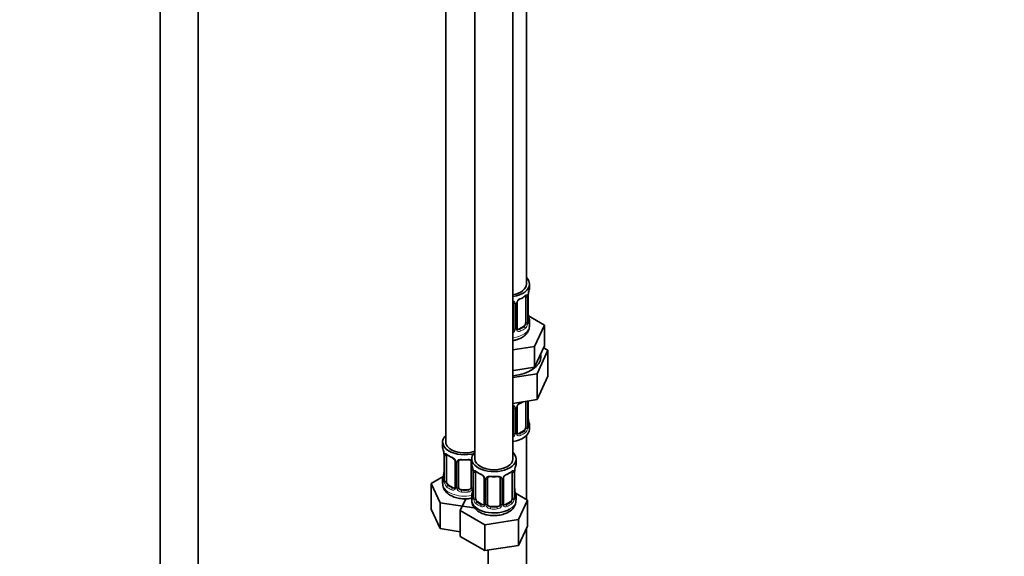
# Model space of a CAD drawing. Units: millimetres. Extents: x 0 to 2471, y 0 to 2765.
# Drawn here: x 1849 to 2160, y 448 to 617 of the extents above; entities that cross this region are included whole.
import ezdxf
from ezdxf import colors
from ezdxf.entities.mleader import LeaderData, LeaderLine
from ezdxf.math import Vec2, Vec3

# ---------------------------------------------------------------- set-up
doc = ezdxf.new("R2010")
doc.units = ezdxf.units.MM
doc.layers.add('DV6_Défaut', color=7, linetype='Continuous')
doc.layers.add('Défaut', color=7, linetype='Continuous')

# ---------------------------------------------------------------- blocks, each defined once
blk = doc.blocks.new('_DOT')
at = {"color": 0}
blk.add_line((0, 0), (-1, 0), dxfattribs=at)
at = {"color": 0, "const_width": 0.333}
blk.add_lwpolyline([(-0.1665, 0, 1), (0.1665, 0, 1)], format="xyb", close=True, dxfattribs=at)
blk = doc.blocks.new('SE5')
at = {"layer": 'DV6_Défaut', "color": 7, "linetype": 'Continuous', "lineweight": 35}
for p, q in [((2009.29, 533.95), (2009.29, 758.85)), ((1893.7, 742.5), (1893.7, 195.31)), ((1905.7, 195.31), (1905.7, 742.5)), ((1983.85, 730.27), (1983.85, 484.14)), ((1993.05, 724.97), (1993.05, 478.83)), ((2005.05, 478.83), (2005.05, 724.97)), ((2010.29, 532.74), (2010.29, 533.95)), ((2009.09, 529.88), (2009.09, 521.82)), ((2009.84, 522.15), (2009.84, 530.21)), ((2005.29, 528.01), (2005.29, 519.95)), ((2006.34, 520.04), (2006.34, 528.11)), ((2009.89, 524.4), (2009.88, 524.45)), ((2015, 521.06), (2009.96, 523.97)), ((2010.29, 520.88), (2010.29, 522.39)), ((2008.38, 520.59), (2006.96, 519.78)), ((2011.86, 514.3), (2015, 521.06)), ((2015, 514.53), (2015, 521.06)), ((2005.05, 513.25), (2011.86, 514.3)), ((2011.86, 507.77), (2011.86, 514.3)), ((2012.68, 505.66), (2016.11, 513.07)), ((2013.43, 511.15), (2015, 514.53)), ((2016.11, 513.07), (2014.7, 513.89)), ((2016.11, 513.07), (2016.11, 504.9)), ((2011.86, 507.77), (2013.43, 511.15)), ((2005.05, 506.71), (2006.01, 506.86)), ((2006.01, 506.86), (2011.86, 507.77)), ((2005.05, 504.48), (2012.68, 505.66)), ((2012.68, 505.66), (2012.68, 497.5)), ((2012.68, 497.5), (2016.11, 504.9)), ((2005.05, 496.32), (2012.68, 497.5)), ((2005.29, 495.06), (2005.29, 487)), ((2006.34, 487.09), (2006.34, 495.15)), ((2009.09, 496.92), (2009.09, 488.86)), ((2009.84, 489.19), (2009.84, 497.06)), ((2009.89, 491.45), (2009.88, 491.49)), ((2010.29, 488.22), (2010.29, 489.43)), ((2008.38, 487.64), (2006.96, 486.82)), ((2009.29, 465.98), (2009.29, 486.14)), ((1982.85, 484.14), (1982.85, 482.67)), ((1983.25, 480.65), (1983.26, 480.61)), ((1983.3, 480.14), (1983.3, 472.08)), ((1984.05, 471.75), (1984.05, 479.81)), ((1992.05, 478.83), (1992.05, 477.36)), ((2006.05, 477.36), (2006.05, 478.83)), ((1986.8, 478.04), (1986.8, 469.98)), ((1987.85, 469.88), (1987.85, 477.95)), ((1991.85, 477.95), (1991.85, 469.88)), ((1983.02, 473.26), (1979.26, 471.08)), ((1992.45, 475.35), (1992.45, 475.3)), ((1992.5, 474.84), (1992.5, 466.77)), ((1993.25, 466.44), (1993.25, 474.51)), ((1995.99, 472.73), (1995.99, 464.67)), ((1997.05, 464.58), (1997.05, 472.64)), ((2001.05, 472.64), (2001.05, 464.58)), ((2002.1, 464.67), (2002.1, 472.73)), ((2004.84, 474.51), (2004.84, 466.44)), ((2005.59, 466.77), (2005.59, 474.84)), ((1979.26, 471.08), (1982.1, 464.97)), ((1979.26, 462.92), (1979.26, 471.08)), ((1982.85, 472.32), (1982.85, 471.08)), ((1986.18, 469.71), (1984.76, 470.52)), ((1990.18, 466.23), (1988.45, 462.5)), ((1990.85, 469.07), (1988.85, 469.07)), ((1992.05, 467.01), (1992.05, 465.77)), ((2005.64, 469.03), (2005.64, 469.07)), ((2009.64, 465.78), (2005.88, 467.95)), ((2006.05, 465.77), (2006.05, 467.01)), ((1982.1, 464.97), (1992.69, 463.33)), ((1982.1, 456.8), (1982.1, 464.97)), ((1992.69, 463.33), (1992.87, 463.43)), ((1995.37, 464.4), (1993.95, 465.22)), ((2000.05, 463.76), (1998.05, 463.76)), ((2004.14, 465.22), (2002.72, 464.4)), ((2006.8, 459.66), (2009.64, 465.78)), ((2009.64, 457.61), (2009.64, 465.78)), ((1979.26, 462.92), (1982.1, 456.8)), ((1988.45, 462.5), (1996.21, 458.02)), ((1988.45, 454.33), (1988.45, 462.5)), ((1996.21, 458.02), (2006.8, 459.66)), ((1996.21, 449.85), (1996.21, 458.02)), ((2006.8, 451.49), (2006.8, 459.66)), ((2006.8, 451.49), (2009.64, 457.61)), ((1982.1, 456.8), (1988.45, 455.82)), ((1988.45, 454.33), (1996.21, 449.85)), ((2009.29, 324.92), (2009.29, 456.85)), ((1996.21, 449.85), (2006.8, 451.49)), ((1997.29, 450.02), (1997.29, 324.92))]:
    blk.add_line(p, q, dxfattribs=at)
at = {"layer": 'DV6_Défaut', "color": 7, "linetype": 'Continuous', "lineweight": 18}
for p, q in [((2009.7, 529.97), (2009.7, 521.91)), ((2009.81, 522.06), (2009.81, 530.13)), ((2005.83, 527.83), (2005.83, 519.77)), ((2006.1, 519.83), (2006.1, 527.89)), ((2006.96, 519.78), (2007.19, 519.64)), ((2008.38, 520.59), (2008.61, 520.46)), ((2005.83, 494.87), (2005.83, 486.81)), ((2006.1, 486.88), (2006.1, 494.94)), ((2009.7, 497.01), (2009.7, 488.95)), ((2009.81, 489.11), (2009.81, 497.06)), ((2006.96, 486.82), (2007.19, 486.69)), ((2008.38, 487.64), (2008.61, 487.5)), ((1983.33, 480.06), (1983.33, 472)), ((1983.44, 471.84), (1983.44, 479.9)), ((1987.04, 477.83), (1987.04, 469.76)), ((1987.31, 469.7), (1987.31, 477.76)), ((1992.39, 475.69), (1992.39, 469.7)), ((1992.52, 474.75), (1992.52, 466.69)), ((1992.64, 466.53), (1992.64, 474.6)), ((1996.23, 472.52), (1996.23, 464.46)), ((1996.5, 464.39), (1996.5, 472.45)), ((2001.59, 472.45), (2001.59, 464.39)), ((2001.86, 464.46), (2001.86, 472.52)), ((2005.45, 474.6), (2005.45, 466.53)), ((2005.57, 466.69), (2005.57, 474.75)), ((1984.76, 470.52), (1984.53, 470.39)), ((1986.18, 469.71), (1985.95, 469.58)), ((1988.85, 469.07), (1988.85, 468.88)), ((1990.85, 469.07), (1990.85, 468.88)), ((1993.95, 465.22), (1993.73, 465.09)), ((1995.37, 464.4), (1995.14, 464.27)), ((1998.05, 463.76), (1998.05, 463.57)), ((2000.05, 463.76), (2000.05, 463.57)), ((2002.72, 464.4), (2002.95, 464.27)), ((2004.14, 465.22), (2004.37, 465.09))]:
    blk.add_line(p, q, dxfattribs=at)
at = {"layer": 'DV6_Défaut', "color": 7, "linetype": 'Continuous', "lineweight": 35}
for centre, radius, start, end in [((2024.46, 527.93), 14.86, 163.606, 169.2521), ((2007.01, 528.11), 0.667, 148.6067, 180.2877), ((2008.06, 527.61), 1.83, 112.9076, 152.4249), ((2004.8, 535.44), 6.65, 292.5214, 307.5487), ((2012.51, 530.21), 2.67, 168.932, 179.9375), ((2005, 528.1), 0.277, 347.4473, 41.3436), ((2012.11, 524.87), 2.27, 179.1323, 190.8373), ((2010.78, 522.09), 0.944, 176.4109, 194.4242), ((2024.46, 527.19), 14.86, 190.7479, 196.394), ((2006.62, 519.99), 0.269, 168.1629, 221.2432), ((2006.58, 519.85), 0.161, 193.1661, 260.2738), ((2005, 495.14), 0.277, 347.4473, 41.3436), ((2007.01, 495.15), 0.667, 148.6067, 180.2877), ((2008.06, 494.66), 1.83, 112.9076, 152.4249), ((2004.8, 502.48), 6.65, 292.5214, 301.3986), ((2012.11, 491.92), 2.27, 179.1323, 190.8373), ((2024.46, 494.24), 14.86, 190.7479, 196.394), ((2010.78, 489.14), 0.944, 176.4109, 194.4242), ((2006.62, 487.04), 0.269, 168.1629, 221.2432), ((2006.58, 486.9), 0.161, 193.1661, 260.2738), ((1968.68, 477.86), 14.86, 10.7478, 16.3941), ((1981.04, 480.18), 2.26, 359.1161, 10.7993), ((1988.32, 485.34), 6.61, 232.4092, 247.5206), ((1985.08, 477.52), 1.84, 28.0558, 67.1973), ((1986.12, 478.04), 0.675, 359.8559, 31.1672), ((1989.85, 490.29), 11.83, 264.98, 275.02), ((1991.57, 478.03), 0.277, 347.4473, 41.3436), ((1977.87, 472.56), 14.86, 10.7478, 16.3941), ((2020.22, 472.56), 14.86, 163.606, 169.2521), ((1968.68, 477.13), 14.86, 343.6059, 349.2522), ((1980.64, 474.85), 2.67, 348.931, 359.9369), ((1990.23, 474.88), 2.26, 359.1161, 10.7993), ((1997.51, 480.03), 6.61, 232.4092, 247.5206), ((1994.27, 472.22), 1.84, 28.0558, 67.1973), ((1995.32, 472.73), 0.675, 359.8559, 31.1672), ((1999.05, 484.98), 11.83, 264.98, 275.02), ((2000.76, 472.72), 0.277, 347.4473, 41.3436), ((2002.77, 472.73), 0.667, 148.6067, 180.2877), ((2003.82, 472.24), 1.83, 112.9076, 152.4249), ((2000.56, 480.07), 6.65, 292.5214, 307.5487), ((2008.26, 474.83), 2.67, 168.932, 179.9375), ((1982.31, 472.04), 0.997, 345.5609, 2.5986), ((1989.83, 469.54), 2.67, 348.931, 359.9369), ((2007.87, 469.5), 2.27, 179.1323, 190.8373), ((1977.87, 471.82), 14.86, 343.6059, 349.2522), ((1991.5, 466.73), 0.997, 345.5609, 2.5986), ((2006.54, 466.72), 0.944, 176.4109, 194.4242), ((2020.22, 471.82), 14.86, 190.7479, 196.394), ((2002.37, 464.62), 0.269, 168.1629, 221.2432), ((2002.33, 464.48), 0.161, 193.1661, 260.2738), ((2001.7, 465.89), 4.32, 295.7815, 358.4244)]:
    blk.add_arc(centre, radius, start, end, dxfattribs=at)
at = {"layer": 'DV6_Défaut', "color": 7, "linetype": 'Continuous', "lineweight": 18}
for centre, radius, start, end in [((2007.26, 527.87), 1.16, 151.7186, 178.9861), ((2008.41, 527.18), 2.5, 113.0004, 150.18), ((2008.59, 530.01), 1.1, 357.6841, 19.526), ((2013.36, 530.09), 3.55, 170.0079, 179.3454), ((2005.04, 527.84), 0.785, 359.1311, 35.0336), ((2004.2, 520.11), 1.72, 299.5444, 329.7127), ((2004.12, 520.14), 1.2, 321.6165, 333.3802), ((2004.73, 519.78), 1.1, 330.5042, 359.168), ((2006.88, 519.82), 0.779, 178.9659, 214.7127), ((2006.99, 520), 0.972, 219.7872, 297.134), ((2006.91, 520.32), 0.735, 240.3708, 292.8078), ((2007.35, 521.69), 2.32, 313.1842, 351.2464), ((2006.8, 521.93), 2.89, 348.0493, 359.4931), ((2011.1, 522.02), 1.29, 178.1771, 196.676), ((2005.04, 494.89), 0.785, 359.1311, 35.0336), ((2007.26, 494.92), 1.16, 151.7186, 178.9861), ((2008.41, 494.23), 2.5, 113.0004, 150.18), ((2007.35, 488.73), 2.32, 313.1842, 351.2464), ((2006.8, 488.98), 2.89, 348.0493, 359.4931), ((2011.1, 489.07), 1.29, 178.1771, 196.676), ((2004.2, 487.15), 1.72, 299.5444, 329.7127), ((2004.12, 487.18), 1.2, 321.6165, 333.3802), ((2004.73, 486.83), 1.1, 330.5042, 359.168), ((2006.88, 486.86), 0.779, 178.9659, 214.7127), ((2006.99, 487.04), 0.972, 219.7872, 297.134), ((2006.91, 487.37), 0.735, 240.3708, 292.8078), ((1979.78, 480.02), 3.55, 0.6583, 9.9884), ((1984.55, 479.95), 1.11, 160.4927, 182.2972), ((1984.74, 477.12), 2.5, 29.8198, 66.9998), ((1985.88, 477.81), 1.16, 1.0203, 28.275), ((1988.1, 477.77), 0.785, 144.9712, 180.8641), ((1988.97, 474.71), 3.55, 0.6583, 9.9884), ((1993.74, 474.64), 1.11, 160.4927, 182.2972), ((1993.93, 471.81), 2.5, 29.8198, 66.9998), ((1995.07, 472.5), 1.16, 1.0203, 28.275), ((1997.29, 472.47), 0.785, 144.9712, 180.8641), ((2000.8, 472.47), 0.785, 359.1311, 35.0336), ((2003.02, 472.5), 1.16, 151.7186, 178.9861), ((2004.16, 471.81), 2.5, 113.0004, 150.18), ((2004.35, 474.64), 1.1, 357.6841, 19.526), ((2009.12, 474.71), 3.55, 170.0079, 179.3454), ((1982.04, 471.96), 1.29, 343.3385, 1.8084), ((1986.34, 471.86), 2.89, 180.5093, 191.9483), ((1985.8, 471.62), 2.32, 188.7542, 226.8152), ((1986.15, 469.93), 0.972, 242.8666, 320.2121), ((1986.23, 470.27), 0.746, 247.8303, 300.1524), ((1986.26, 469.75), 0.779, 325.2937, 1.0277), ((1988.41, 469.71), 1.1, 180.837, 209.4908), ((1989.03, 470.08), 1.21, 206.8319, 261.5389), ((1990.68, 470.07), 1.2, 278.249, 333.3802), ((1991.3, 469.71), 1.1, 330.5042, 359.168), ((1988.94, 470.04), 1.72, 210.2871, 265.0453), ((1990.76, 470.04), 1.72, 274.9548, 329.7127), ((1991.23, 466.65), 1.29, 343.3385, 1.8084), ((1995.53, 466.56), 2.89, 180.5093, 191.9483), ((2002.56, 466.56), 2.89, 348.0493, 359.4931), ((2006.86, 466.65), 1.29, 178.1771, 196.676), ((1994.99, 466.31), 2.32, 188.7542, 226.8152), ((1995.35, 464.62), 0.972, 242.8666, 320.2121), ((1995.42, 464.96), 0.746, 247.8303, 300.1524), ((1995.45, 464.44), 0.779, 325.2937, 1.0277), ((1997.6, 464.41), 1.1, 180.837, 209.4908), ((1998.13, 464.74), 1.72, 210.2871, 265.0453), ((1998.22, 464.77), 1.21, 206.8319, 261.5389), ((1999.87, 464.76), 1.2, 278.249, 333.3802), ((1999.96, 464.74), 1.72, 274.9548, 329.7127), ((2000.49, 464.41), 1.1, 330.5042, 359.168), ((2002.64, 464.44), 0.779, 178.9659, 214.7127), ((2002.74, 464.62), 0.972, 219.7872, 297.134), ((2002.67, 464.95), 0.735, 240.3708, 292.8078), ((2003.1, 466.31), 2.32, 313.1842, 351.2464)]:
    blk.add_arc(centre, radius, start, end, dxfattribs=at)
at = {"layer": 'DV6_Défaut', "color": 7, "linetype": 'Continuous', "lineweight": 35}
for centre, major_axis, ratio, start_param, end_param in [((2003.29, 533.95), (7, 0), 0.57735, 0, 0.5411), ((2003.29, 533.95), (6, 0), 0.57735, 5.00964, 6.283185), ((2003.29, 533.95), (7, 0), 0.57735, 4.966155, 6.283185), ((2003.29, 532.74), (-7, 0), 0.57735, 2.989492, 3.141593), ((2007.19, 529.67), (-0.156, 0.368), 0.483207, 3.125854, 3.992305), ((2008.38, 529.47), (0.5, 0.866), 0.57735, 5.497787, 5.9443), ((2009.49, 530.78), (-0.395, 0.063), 0.166114, 2.853764, 3.184441), ((2009.44, 522.15), (-0.4, 0), 0.57735, 3.141593, 3.161984), ((2003.29, 522.39), (-7, 0), 0.57735, 2.989492, 3.293694), ((2004.29, 519.95), (1, 0), 0.816497, 5.571649, 5.836672), ((2004.29, 519.95), (1, 0), 0.816497, 5.836672, 6.283185), ((2006.96, 520.59), (0.5, 0.866), 0.57735, 3.141593, 3.926991), ((2008.38, 521.41), (0.5, 0.866), 0.57735, 3.926991, 5.051274), ((2008.38, 521.41), (0.5, 0.866), 0.57735, 5.051274, 5.497787), ((2003.29, 511.09), (10.6, 0), 0.57735, 4.878947, 6.283185), ((2003.29, 511.09), (10.6, 0), 0.57735, 0, 0.13706), ((2007.19, 496.71), (-0.156, 0.368), 0.483207, 3.125854, 3.992305), ((2008.38, 496.52), (0.5, 0.866), 0.57735, -0.785398, -0.762097), ((2003.29, 488.22), (7, 0), 0.57735, 4.966155, 6.283185), ((2008.38, 488.45), (0.5, 0.866), 0.57735, 3.926991, 5.051274), ((2008.38, 488.45), (0.5, 0.866), 0.57735, 5.051274, 5.497787), ((2009.44, 489.19), (-0.4, 0), 0.57735, 3.141593, 3.161984), ((2003.29, 489.43), (-7, 0), 0.57735, 2.989492, 3.293694), ((1989.85, 484.14), (7, 0), 0.57735, 2.600493, 5.185947), ((2004.29, 487), (1, 0), 0.816497, 5.571649, 5.836672), ((2004.29, 487), (1, 0), 0.816497, 5.836672, 6.283185), ((2006.96, 487.64), (0.5, 0.866), 0.57735, 3.141593, 3.926991), ((1989.85, 482.67), (7, 0), 0.57735, 3.141593, 3.293694), ((1989.85, 484.14), (6, 0), 0.57735, 3.141593, 5.273426), ((1983.65, 480.71), (0.395, 0.063), 0.166114, 3.101982, 3.429422), ((1983.7, 480.14), (0.4, 0), 0.57735, 3.115913, 3.141591), ((1984.76, 479.4), (-0.5, 0.866), 0.57735, 0.338885, 0.785398), ((1985.95, 479.6), (0.156, 0.368), 0.483207, 3.141103, 3.172862), ((1999.05, 478.83), (7, 0), 0.57735, 2.600493, 6.283185), ((1999.05, 478.83), (6, 0), 0.57735, 3.141593, 6.283185), ((1999.05, 478.83), (7, 0), 0.57735, 0, 0.5411), ((1988.85, 477.95), (-1, 0), 0.816497, 6.156042, 6.283185), ((1999.05, 477.36), (7, 0), 0.57735, 3.141593, 3.293694), ((1999.05, 477.36), (-7, 0), 0.57735, 2.989492, 3.141593), ((1989.85, 472.32), (7, 0), 0.57735, 2.989492, 3.293694), ((1992.85, 475.41), (0.395, 0.063), 0.166114, 3.101982, 3.429422), ((1992.9, 474.84), (0.4, 0), 0.57735, 3.115913, 3.141591), ((1993.95, 474.1), (-0.5, 0.866), 0.57735, 0.338885, 0.785398), ((1995.14, 474.29), (0.156, 0.368), 0.483207, 2.29088, 3.172862), ((1998.05, 472.64), (-1, 0), 0.816497, 6.156042, 6.283185), ((2002.95, 474.29), (-0.156, 0.368), 0.483207, 3.125854, 3.992305), ((2004.14, 474.1), (0.5, 0.866), 0.57735, 5.497787, 5.9443), ((2005.25, 475.41), (-0.395, 0.063), 0.166114, 2.853764, 3.184441), ((1984.76, 471.34), (-0.5, 0.866), 0.57735, 0.785398, 1.231911), ((1984.76, 471.34), (0.5, -0.866), 0.57735, 4.373504, 5.497787), ((1986.18, 470.52), (-0.5, 0.866), 0.57735, 2.356194, 3.141593), ((1988.85, 469.88), (1, 0), 0.816497, 3.141593, 3.588106), ((1988.85, 469.88), (-1, 0), 0.816497, 0.446513, 1.570796), ((1990.85, 469.88), (1, 0), 0.816497, 4.712389, 5.836672), ((1990.85, 469.88), (1, 0), 0.816497, 5.836672, 6.283185), ((1999.05, 467.01), (7, 0), 0.57735, 2.989492, 3.293694), ((1993.95, 466.03), (-0.5, 0.866), 0.57735, 0.785398, 1.231911), ((2004.14, 466.03), (0.5, 0.866), 0.57735, 5.051274, 5.497787), ((2005.19, 466.77), (-0.4, 0), 0.57735, 3.141593, 3.161984), ((1999.05, 467.01), (-7, 0), 0.57735, 2.989492, 3.293694), ((1999.05, 465.77), (7, 0), 0.57735, 3.141593, 5.497787), ((1993.95, 466.03), (0.5, -0.866), 0.57735, 4.373504, 5.497787), ((1995.37, 465.22), (-0.5, 0.866), 0.57735, 2.356194, 3.141593), ((1998.05, 464.58), (1, 0), 0.816497, 3.141593, 3.588106), ((1998.05, 464.58), (-1, 0), 0.816497, 0.446513, 1.570796), ((2000.05, 464.58), (1, 0), 0.816497, 4.712389, 5.836672), ((2000.05, 464.58), (1, 0), 0.816497, 5.836672, 6.283185), ((2002.72, 465.22), (0.5, 0.866), 0.57735, 3.141593, 3.926991), ((2004.14, 466.03), (0.5, 0.866), 0.57735, 3.926991, 5.051274)]:
    blk.add_ellipse(centre, major_axis=major_axis, ratio=ratio, start_param=start_param, end_param=end_param, dxfattribs=at)
at = {"layer": 'DV6_Défaut', "color": 7, "linetype": 'Continuous', "lineweight": 18}
for centre, major_axis, ratio, start_param, end_param in [((2006.07, 528.63), (-0.359, 0.176), 0.358003, 2.226125, 3.16911), ((2003.29, 532.74), (7, 0), 0.57735, 5.345686, 5.649888), ((2008.61, 530.48), (-0.247, 0.314), 0.658162, 3.141015, 3.838456), ((2009.27, 530.48), (-0.373, -0.146), 0.85055, 0.542333, 2.42751), ((2009.33, 530.06), (-0.4, 0), 0.57735, 0.912181, 2.727841), ((2009.44, 530.21), (-0.4, 0), 0.57735, 2.769946, 3.146041), ((2005.55, 528.51), (0.332, 0.222), 0.641506, 3.148861, 4.695758), ((2005.68, 528.04), (-0.4, 0), 0.57735, 0.126783, 1.942443), ((2005.94, 528.11), (-0.4, 0), 0.57735, 1.984548, 3.144521), ((2009.44, 522.15), (-0.4, 0), 0.57735, 2.769946, 3.141593), ((2009.81, 521.81), (0.387, -0.103), 0.80707, 0.211083, 1.781879), ((2009.49, 524.34), (-0.395, -0.063), 0.166114, 2.62932, 3.097995), ((2009.81, 522.97), (-0.387, -0.103), 0.80707, 2.93051, 4.436462), ((2003.29, 522.71), (-6.6, 0), 0.57735, 3.017713, 3.265472), ((2003.29, 520.88), (7, 0), 0.57735, 4.966155, 6.283185), ((2005.55, 519.46), (0.355, -0.185), 0.387288, 3.415419, 5.300595), ((2005.68, 519.98), (0.4, 0), 0.57735, 3.268375, 5.084035), ((2005.94, 520.04), (-0.4, 0), 0.57735, 1.984548, 3.141593), ((2006.07, 519.58), (-0.333, -0.222), 0.670791, 1.631109, 3.166892), ((2003.29, 522.71), (6.6, 0), 0.57735, 5.345686, 5.649888), ((2007.19, 519.32), (0.156, -0.368), 0.483207, 0.850713, 2.421509), ((2003.29, 522.39), (7, 0), 0.57735, 5.345686, 5.649888), ((2008.61, 520.13), (0.247, -0.314), 0.658162, 0.696863, 2.267659), ((2009.27, 521.43), (0.392, -0.078), 0.178244, 4.04041, 5.925586), ((2009.33, 522), (0.4, 0), 0.57735, 4.053773, 5.869434), ((2009.49, 521.73), (-0.381, -0.123), 0.86268, 2.555043, 3.150931), ((2005.55, 495.55), (0.332, 0.222), 0.641506, 3.148861, 4.695758), ((2005.68, 495.09), (-0.4, 0), 0.57735, 0.126783, 1.942443), ((2005.94, 495.15), (-0.4, 0), 0.57735, 1.984548, 3.144521), ((2006.07, 495.68), (-0.359, 0.176), 0.358003, 2.226125, 3.16911), ((2003.29, 499.78), (7, 0), 0.57735, -0.937499, -0.841883), ((2009.33, 497.11), (-0.4, 0), 0.57735, 0.912181, 2.727841), ((2009.49, 491.39), (-0.395, -0.063), 0.166114, 2.62932, 3.097995), ((2009.27, 488.47), (0.392, -0.078), 0.178244, 4.04041, 5.925586), ((2009.33, 489.04), (0.4, 0), 0.57735, 4.053773, 5.869434), ((2009.44, 489.19), (-0.4, 0), 0.57735, 2.769946, 3.141593), ((2009.81, 488.86), (0.387, -0.103), 0.80707, 0.211083, 1.781879), ((2009.81, 490.01), (-0.387, -0.103), 0.80707, 2.93051, 4.436462), ((2003.29, 489.76), (-6.6, 0), 0.57735, 3.017713, 3.265472), ((2009.49, 488.78), (-0.381, -0.123), 0.86268, 2.555043, 3.150931), ((2005.55, 486.5), (0.355, -0.185), 0.387288, 3.415419, 5.300595), ((2005.68, 487.03), (0.4, 0), 0.57735, 3.268375, 5.084035), ((2005.94, 487.09), (-0.4, 0), 0.57735, 1.984548, 3.141593), ((2006.07, 486.63), (-0.333, -0.222), 0.670791, 1.631109, 3.166892), ((2003.29, 489.76), (6.6, 0), 0.57735, 5.345686, 5.649888), ((2007.19, 486.36), (0.156, -0.368), 0.483207, 0.850713, 2.421509), ((2003.29, 489.43), (7, 0), 0.57735, 5.345686, 5.649888), ((2008.61, 487.18), (0.247, -0.314), 0.658162, 0.696863, 2.267659), ((1983.7, 480.14), (0.4, 0), 0.57735, 3.141591, 3.513239), ((1983.81, 480), (0.4, 0), 0.57735, 3.555344, 5.371005), ((1983.87, 480.41), (0.373, -0.146), 0.85055, 3.855675, 5.740852), ((1989.85, 482.67), (-7, 0), 0.57735, 0.633297, 0.937499), ((1984.53, 480.42), (0.247, 0.314), 0.658162, 2.44473, 3.142157), ((1985.95, 479.6), (0.156, 0.368), 0.483207, 2.29088, 3.141103), ((1989.85, 482.67), (-7, 0), 0.57735, 1.418695, 1.722897), ((1988.85, 478.9), (0.035, 0.398), 0.123712, 2.191761, 3.141507), ((1990.85, 478.9), (-0.035, 0.398), 0.123712, 3.141661, 4.091425), ((1987.07, 478.57), (0.359, 0.176), 0.358003, 3.129144, 4.05706), ((1987.2, 478.04), (0.4, 0), 0.57735, 3.139454, 4.298637), ((1987.46, 477.98), (0.4, 0), 0.57735, 4.340743, 6.156403), ((1987.59, 478.44), (-0.332, 0.222), 0.641506, 1.587428, 3.144361), ((1992.12, 478.44), (0.332, 0.222), 0.641506, 3.148861, 4.111274), ((1992.25, 477.98), (-0.4, 0), 0.57735, 0.126783, 1.034445), ((1983.33, 472.9), (0.387, -0.103), 0.80707, 1.846723, 3.352676), ((1989.85, 472.65), (6.6, 0), 0.57735, 3.017713, 3.265472), ((1983.65, 474.28), (0.395, -0.063), 0.166114, 3.188685, 3.653865), ((1992.9, 474.84), (0.4, 0), 0.57735, 3.141591, 3.513239), ((1993, 474.69), (0.4, 0), 0.57735, 3.555344, 5.371005), ((1993.06, 475.11), (0.373, -0.146), 0.85055, 3.855675, 5.740852), ((1999.05, 477.36), (-7, 0), 0.57735, 0.633297, 0.937499), ((1993.73, 475.11), (0.247, 0.314), 0.658162, 2.44473, 3.142157), ((1996.26, 473.26), (0.359, 0.176), 0.358003, 3.129144, 4.05706), ((1996.39, 472.73), (0.4, 0), 0.57735, 3.139454, 4.298637), ((1996.65, 472.67), (0.4, 0), 0.57735, 4.340743, 6.156403), ((1996.78, 473.13), (-0.332, 0.222), 0.641506, 1.587428, 3.144361), ((1999.05, 477.36), (-7, 0), 0.57735, 1.418695, 1.722897), ((1998.05, 473.6), (0.035, 0.398), 0.123712, 2.191761, 3.141507), ((2000.05, 473.6), (-0.035, 0.398), 0.123712, 3.141661, 4.091425), ((2001.31, 473.13), (0.332, 0.222), 0.641506, 3.148861, 4.695758), ((2001.44, 472.67), (-0.4, 0), 0.57735, 0.126783, 1.942443), ((2001.7, 472.73), (-0.4, 0), 0.57735, 1.984548, 3.144521), ((2001.83, 473.26), (-0.359, 0.176), 0.358003, 2.226125, 3.16911), ((1999.05, 477.36), (7, 0), 0.57735, 5.345686, 5.649888), ((2004.37, 475.11), (-0.247, 0.314), 0.658162, 3.141015, 3.838456), ((2005.03, 475.11), (-0.373, -0.146), 0.85055, 0.542333, 2.42751), ((2005.09, 474.69), (-0.4, 0), 0.57735, 0.912181, 2.727841), ((2005.19, 474.84), (-0.4, 0), 0.57735, 2.769946, 3.146041), ((1989.85, 471.08), (7, 0), 0.57735, 3.141593, 5.032612), ((1983.33, 471.74), (-0.387, -0.103), 0.80707, 4.501306, 6.072102), ((1983.65, 471.66), (0.381, -0.123), 0.86268, 3.140217, 3.728142), ((1983.7, 472.08), (0.4, 0), 0.57735, 3.141593, 3.513239), ((1983.81, 471.93), (-0.4, 0), 0.57735, 0.413752, 2.229412), ((1983.87, 471.36), (-0.392, -0.078), 0.178244, 0.357599, 2.242775), ((1984.53, 470.07), (-0.247, -0.314), 0.658162, 4.015526, 5.586322), ((1989.85, 472.32), (-7, 0), 0.57735, 0.633297, 0.937499), ((1989.85, 472.65), (-6.6, 0), 0.57735, 0.633297, 0.937499), ((1985.95, 469.25), (-0.156, -0.368), 0.483207, 3.861676, 5.432473), ((1987.07, 469.52), (0.333, -0.222), 0.670791, 3.124422, 4.652076), ((1987.2, 469.98), (0.4, 0), 0.57735, 3.141593, 4.298637), ((1987.46, 469.91), (-0.4, 0), 0.57735, 1.19915, 3.01481), ((1987.59, 469.39), (-0.355, -0.185), 0.387288, 0.98259, 2.867767), ((1992.12, 469.39), (0.355, -0.185), 0.387288, 3.415419, 5.300595), ((1992.25, 469.91), (0.4, 0), 0.57735, 3.268375, 5.084035), ((1988.85, 468.55), (-0.035, -0.398), 0.123712, 3.762557, 5.333353), ((1989.85, 472.32), (7, 0), 0.57735, 4.560288, 4.86449), ((1989.85, 472.65), (-6.6, 0), 0.57735, 1.418695, 1.722897), ((1990.85, 468.55), (0.035, -0.398), 0.123712, 0.949832, 2.520628), ((1992.52, 467.59), (0.387, -0.103), 0.80707, 1.846723, 3.352676), ((1992.52, 466.44), (-0.387, -0.103), 0.80707, 4.501306, 6.072102), ((1999.05, 467.34), (6.6, 0), 0.57735, 3.017713, 3.265472), ((1992.85, 466.36), (0.381, -0.123), 0.86268, 3.140217, 3.728142), ((1992.85, 468.97), (0.395, -0.063), 0.166114, 3.188685, 3.653865), ((1992.9, 466.77), (0.4, 0), 0.57735, 3.141593, 3.513239), ((1993, 466.62), (-0.4, 0), 0.57735, 0.413752, 2.229412), ((2005.09, 466.62), (0.4, 0), 0.57735, 4.053773, 5.869434), ((2005.19, 466.77), (-0.4, 0), 0.57735, 2.769946, 3.141593), ((2005.57, 466.44), (0.387, -0.103), 0.80707, 0.211083, 1.781879), ((2005.25, 468.97), (-0.395, -0.063), 0.166114, 2.62932, 3.097995), ((2005.57, 467.59), (-0.387, -0.103), 0.80707, 2.93051, 4.436462), ((1999.05, 467.34), (-6.6, 0), 0.57735, 3.017713, 3.265472), ((2005.25, 466.36), (-0.381, -0.123), 0.86268, 2.555043, 3.150931), ((1993.06, 466.06), (-0.392, -0.078), 0.178244, 0.357599, 2.242775), ((1993.73, 464.76), (-0.247, -0.314), 0.658162, 4.015526, 5.586322), ((1999.05, 467.01), (-7, 0), 0.57735, 0.633297, 0.937499), ((1999.05, 467.34), (-6.6, 0), 0.57735, 0.633297, 0.937499), ((1995.14, 463.94), (-0.156, -0.368), 0.483207, 3.861676, 5.432473), ((1996.26, 464.21), (0.333, -0.222), 0.670791, 3.124422, 4.652076), ((1996.39, 464.67), (0.4, 0), 0.57735, 3.141593, 4.298637), ((1996.65, 464.61), (-0.4, 0), 0.57735, 1.19915, 3.01481), ((1996.78, 464.08), (-0.355, -0.185), 0.387288, 0.98259, 2.867767), ((1998.05, 463.25), (-0.035, -0.398), 0.123712, 3.762557, 5.333353), ((1999.05, 467.34), (-6.6, 0), 0.57735, 1.418695, 1.722897), ((2000.05, 463.25), (0.035, -0.398), 0.123712, 0.949832, 2.520628), ((2001.31, 464.08), (0.355, -0.185), 0.387288, 3.415419, 5.300595), ((2001.44, 464.61), (0.4, 0), 0.57735, 3.268375, 5.084035), ((2001.7, 464.67), (-0.4, 0), 0.57735, 1.984548, 3.141593), ((2001.83, 464.21), (-0.333, -0.222), 0.670791, 1.631109, 3.166892), ((1999.05, 467.34), (6.6, 0), 0.57735, 5.345686, 5.649888), ((2002.95, 463.94), (0.156, -0.368), 0.483207, 0.850713, 2.421509), ((1999.05, 467.01), (7, 0), 0.57735, 5.345686, 5.649888), ((1999.05, 465.77), (7, 0), 0.57735, 5.497787, 6.283185), ((2004.37, 464.76), (0.247, -0.314), 0.658162, 0.696863, 2.267659), ((2005.03, 466.06), (0.392, -0.078), 0.178244, 4.04041, 5.925586), ((1999.05, 467.01), (7, 0), 0.57735, 4.560288, 4.86449)]:
    blk.add_ellipse(centre, major_axis=major_axis, ratio=ratio, start_param=start_param, end_param=end_param, dxfattribs=at)
at = {"layer": 'DV6_Défaut', "color": 7, "linetype": 'Continuous', "lineweight": 35}
for points, knots in [([(2005.05, 528.44), (2005.06, 528.43), (2005.13, 528.39), (2005.17, 528.34), (2005.22, 528.28)], [0, 0, 0, 0, 0.111175, 1, 1, 1, 1]), ([(2008.85, 530.16), (2008.89, 530.19), (2008.96, 530.25), (2009.03, 530.28), (2009.04, 530.28), (2009.04, 530.27)], [0, 0, 0, 0, 0.310749, 0.781101, 1, 1, 1, 1]), ([(2005.06, 516.15), (2005.42, 516.21), (2006.36, 516.43), (2007.73, 516.98), (2008.98, 517.88), (2009.82, 518.95), (2010.27, 520.03), (2010.24, 520.65), (2010.22, 520.91)], [0, 0, 0, 0, 0.127347, 0.344527, 0.544048, 0.728764, 0.903354, 1, 1, 1, 1]), ([(2009.88, 521.83), (2009.88, 521.83), (2009.87, 521.84), (2009.87, 521.85), (2009.87, 521.86)], [0, 0, 0, 0, 0.588893, 1, 1, 1, 1]), ([(2005.05, 495.48), (2005.06, 495.48), (2005.13, 495.43), (2005.17, 495.38), (2005.22, 495.33)], [0, 0, 0, 0, 0.111175, 1, 1, 1, 1]), ([(2009.88, 488.88), (2009.88, 488.88), (2009.87, 488.88), (2009.87, 488.9), (2009.87, 488.9)], [0, 0, 0, 0, 0.588893, 1, 1, 1, 1]), ([(1984.1, 480.21), (1984.1, 480.21), (1984.11, 480.21), (1984.16, 480.19), (1984.24, 480.13), (1984.29, 480.1)], [0, 0, 0, 0, 0.124173, 0.58057, 1, 1, 1, 1]), ([(1987.93, 478.22), (1987.94, 478.24), (1987.99, 478.31), (1988.16, 478.42), (1988.47, 478.51), (1988.69, 478.51), (1988.82, 478.5)], [0, 0, 0, 0, 0.118985, 0.422938, 0.7095, 1, 1, 1, 1]), ([(1990.89, 478.5), (1990.95, 478.5), (1991.12, 478.52), (1991.4, 478.48), (1991.66, 478.36), (1991.74, 478.27), (1991.78, 478.22)], [0, 0, 0, 0, 0.133987, 0.427551, 0.721552, 1, 1, 1, 1]), ([(1993.3, 474.9), (1993.3, 474.9), (1993.3, 474.9), (1993.36, 474.88), (1993.43, 474.82), (1993.48, 474.79)], [0, 0, 0, 0, 0.124173, 0.58057, 1, 1, 1, 1]), ([(1997.12, 472.91), (1997.14, 472.93), (1997.18, 473.01), (1997.35, 473.12), (1997.66, 473.21), (1997.88, 473.2), (1998.01, 473.2)], [0, 0, 0, 0, 0.118985, 0.422938, 0.7095, 1, 1, 1, 1]), ([(2000.08, 473.19), (2000.14, 473.2), (2000.31, 473.22), (2000.59, 473.17), (2000.85, 473.06), (2000.93, 472.96), (2000.97, 472.91)], [0, 0, 0, 0, 0.133987, 0.427551, 0.721552, 1, 1, 1, 1]), ([(2004.61, 474.78), (2004.64, 474.81), (2004.72, 474.87), (2004.79, 474.9), (2004.79, 474.9), (2004.79, 474.9)], [0, 0, 0, 0, 0.310749, 0.781101, 1, 1, 1, 1]), ([(1982.89, 471.05), (1982.91, 470.67), (1982.95, 469.93), (1983.53, 468.81), (1984.45, 467.83), (1985.72, 467.03), (1987.29, 466.46), (1989.07, 466.17), (1990.73, 466.19), (1991.75, 466.35), (1992.16, 466.45)], [0, 0, 0, 0, 0.098483, 0.218094, 0.339887, 0.471168, 0.611775, 0.75497, 0.898164, 1, 1, 1, 1]), ([(1983.27, 471.8), (1983.27, 471.79), (1983.27, 471.77), (1983.26, 471.77), (1983.26, 471.77)], [0, 0, 0, 0, 0.5334178, 1, 1, 1, 1]), ([(1992.47, 466.49), (1992.46, 466.48), (1992.46, 466.46), (1992.46, 466.46), (1992.46, 466.46)], [0, 0, 0, 0, 0.533418, 1, 1, 1, 1]), ([(2005.63, 466.46), (2005.63, 466.46), (2005.63, 466.46), (2005.63, 466.48), (2005.63, 466.49)], [0, 0, 0, 0, 0.588893, 1, 1, 1, 1]), ([(1992.09, 465.72), (1992.1, 465.34), (1992.14, 464.61), (1992.73, 463.49), (1993.66, 462.51), (1994.93, 461.71), (1996.5, 461.14), (1998.28, 460.86), (2000.13, 460.89), (2001.88, 461.22), (2003.02, 461.68), (2003.52, 461.96), (2003.58, 462)], [0, 0, 0, 0, 0.080945, 0.180766, 0.282497, 0.392186, 0.509619, 0.629155, 0.748693, 0.869396, 0.98513, 1, 1, 1, 1])]:
    blk.add_open_spline(points, degree=3, knots=knots, dxfattribs=at)
at = {"layer": 'DV6_Défaut', "color": 7, "linetype": 'Continuous', "lineweight": 18}
for points, knots in [([(2005.06, 528.69), (2005.08, 528.68), (2005.11, 528.67), (2005.25, 528.63), (2005.36, 528.58), (2005.54, 528.45), (2005.62, 528.38), (2005.69, 528.29)], [0, 0, 0, 0, 0.096297, 0.096297, 0.548148, 0.548148, 1, 1, 1, 1]), ([(2008.93, 530.35), (2009.01, 530.41), (2009.09, 530.46), (2009.24, 530.53), (2009.31, 530.56), (2009.43, 530.57), (2009.48, 530.55), (2009.57, 530.5), (2009.61, 530.45), (2009.63, 530.38)], [0, 0, 0, 0, 0.25, 0.25, 0.5, 0.5, 0.75, 0.75, 1, 1, 1, 1]), ([(2008.61, 520.46), (2008.66, 520.51), (2008.71, 520.57), (2008.8, 520.7), (2008.84, 520.78), (2008.94, 521.04), (2008.99, 521.23), (2009.02, 521.42)], [0, 0, 0, 0, 0.25, 0.25, 0.5, 0.5, 1, 1, 1, 1]), ([(2010.21, 521.78), (2010.19, 521.7), (2010.16, 521.63), (2010.1, 521.54), (2010.07, 521.51), (2010.01, 521.48), (2009.98, 521.49), (2009.91, 521.54), (2009.89, 521.59), (2009.86, 521.65)], [0, 0, 0, 0, 0.25, 0.25, 0.5, 0.5, 0.75, 0.75, 1, 1, 1, 1]), ([(2005.06, 495.73), (2005.08, 495.73), (2005.11, 495.72), (2005.25, 495.67), (2005.36, 495.62), (2005.54, 495.5), (2005.62, 495.42), (2005.69, 495.34)], [0, 0, 0, 0, 0.096297, 0.096297, 0.548148, 0.548148, 1, 1, 1, 1]), ([(2008.61, 487.5), (2008.66, 487.55), (2008.71, 487.61), (2008.8, 487.75), (2008.84, 487.83), (2008.94, 488.08), (2008.99, 488.28), (2009.02, 488.47)], [0, 0, 0, 0, 0.25, 0.25, 0.5, 0.5, 1, 1, 1, 1]), ([(2010.21, 488.82), (2010.19, 488.74), (2010.16, 488.68), (2010.1, 488.58), (2010.07, 488.55), (2010.01, 488.53), (2009.98, 488.54), (2009.91, 488.59), (2009.89, 488.63), (2009.86, 488.7)], [0, 0, 0, 0, 0.25, 0.25, 0.5, 0.5, 0.75, 0.75, 1, 1, 1, 1]), ([(1983.51, 480.32), (1983.53, 480.38), (1983.57, 480.43), (1983.66, 480.49), (1983.71, 480.5), (1983.83, 480.49), (1983.9, 480.47), (1984.05, 480.4), (1984.13, 480.34), (1984.21, 480.28)], [0, 0, 0, 0, 0.25, 0.25, 0.5, 0.5, 0.75, 0.75, 1, 1, 1, 1]), ([(1987.45, 478.22), (1987.52, 478.31), (1987.6, 478.39), (1987.78, 478.51), (1987.89, 478.56), (1988.13, 478.64), (1988.25, 478.66), (1988.52, 478.69), (1988.65, 478.69), (1988.79, 478.68)], [0, 0, 0, 0, 0.25, 0.25, 0.5, 0.5, 0.75, 0.75, 1, 1, 1, 1]), ([(1990.91, 478.68), (1991.05, 478.69), (1991.19, 478.69), (1991.45, 478.66), (1991.58, 478.64), (1991.81, 478.56), (1991.92, 478.51), (1992.03, 478.44), (1992.05, 478.43), (1992.06, 478.42)], [0, 0, 0, 0, 0.3152643, 0.3152643, 0.6305285, 0.6305285, 0.9457928, 0.9457928, 1, 1, 1, 1]), ([(1992.7, 475.01), (1992.73, 475.07), (1992.76, 475.12), (1992.85, 475.18), (1992.91, 475.19), (1993.03, 475.18), (1993.09, 475.16), (1993.24, 475.09), (1993.32, 475.04), (1993.4, 474.97)], [0, 0, 0, 0, 0.25, 0.25, 0.5, 0.5, 0.75, 0.75, 1, 1, 1, 1]), ([(1996.65, 472.92), (1996.71, 473.01), (1996.79, 473.08), (1996.98, 473.2), (1997.08, 473.25), (1997.32, 473.33), (1997.45, 473.35), (1997.71, 473.38), (1997.85, 473.38), (1997.98, 473.37)], [0, 0, 0, 0, 0.25, 0.25, 0.5, 0.5, 0.75, 0.75, 1, 1, 1, 1]), ([(2000.11, 473.37), (2000.25, 473.38), (2000.38, 473.38), (2000.64, 473.36), (2000.77, 473.33), (2001.01, 473.26), (2001.11, 473.2), (2001.3, 473.08), (2001.38, 473.01), (2001.45, 472.92)], [0, 0, 0, 0, 0.25, 0.25, 0.5, 0.5, 0.75, 0.75, 1, 1, 1, 1]), ([(2004.69, 474.97), (2004.77, 475.04), (2004.85, 475.09), (2005, 475.16), (2005.06, 475.18), (2005.18, 475.19), (2005.24, 475.18), (2005.33, 475.12), (2005.36, 475.07), (2005.39, 475.01)], [0, 0, 0, 0, 0.25, 0.25, 0.5, 0.5, 0.75, 0.75, 1, 1, 1, 1]), ([(1983.28, 471.58), (1983.25, 471.52), (1983.23, 471.48), (1983.16, 471.42), (1983.13, 471.42), (1983.07, 471.44), (1983.04, 471.47), (1982.98, 471.56), (1982.95, 471.63), (1982.93, 471.71)], [0, 0, 0, 0, 0.25, 0.25, 0.5, 0.5, 0.75, 0.75, 1, 1, 1, 1]), ([(1984.12, 471.36), (1984.14, 471.26), (1984.16, 471.17), (1984.2, 470.98), (1984.23, 470.89), (1984.34, 470.63), (1984.43, 470.49), (1984.53, 470.39)], [0, 0, 0, 0, 0.25, 0.25, 0.5, 0.5, 1, 1, 1, 1]), ([(1992.47, 466.28), (1992.45, 466.21), (1992.42, 466.17), (1992.36, 466.12), (1992.32, 466.11), (1992.26, 466.13), (1992.23, 466.16), (1992.17, 466.26), (1992.15, 466.32), (1992.13, 466.4)], [0, 0, 0, 0, 0.25, 0.25, 0.5, 0.5, 0.75, 0.75, 1, 1, 1, 1]), ([(2005.96, 466.4), (2005.94, 466.32), (2005.92, 466.26), (2005.86, 466.16), (2005.83, 466.13), (2005.77, 466.11), (2005.73, 466.12), (2005.67, 466.17), (2005.64, 466.21), (2005.62, 466.28)], [0, 0, 0, 0, 0.25, 0.25, 0.5, 0.5, 0.75, 0.75, 1, 1, 1, 1]), ([(1993.32, 466.05), (1993.33, 465.95), (1993.35, 465.86), (1993.4, 465.67), (1993.43, 465.58), (1993.53, 465.33), (1993.62, 465.18), (1993.73, 465.09)], [0, 0, 0, 0, 0.25, 0.25, 0.5, 0.5, 1, 1, 1, 1]), ([(2004.37, 465.09), (2004.42, 465.13), (2004.47, 465.19), (2004.56, 465.33), (2004.6, 465.41), (2004.7, 465.66), (2004.75, 465.86), (2004.77, 466.05)], [0, 0, 0, 0, 0.25, 0.25, 0.5, 0.5, 1, 1, 1, 1])]:
    blk.add_open_spline(points, degree=3, knots=knots, dxfattribs=at)
at = {"layer": 'DV6_Défaut', "color": 7, "linetype": 'Continuous', "lineweight": 35}
for points in [[(1987.87, 478.05), (1987.88, 478.14), (1987.9, 478.2), (1987.93, 478.21)], [(1997.06, 472.74), (1997.07, 472.83), (1997.09, 472.89), (1997.13, 472.91)], [(1986.73, 469.74), (1986.72, 469.69), (1986.67, 469.66), (1986.59, 469.64)], [(1986.8, 469.98), (1986.79, 469.83), (1986.76, 469.76), (1986.73, 469.75)], [(1995.92, 464.43), (1995.91, 464.38), (1995.86, 464.35), (1995.78, 464.33)], [(1995.99, 464.67), (1995.98, 464.53), (1995.96, 464.45), (1995.92, 464.44)]]:
    blk.add_open_spline(points, degree=3, dxfattribs=at)

msp = doc.modelspace()

# ---------------------------------------------------------------- block references
at = {"layer": 'Défaut'}
msp.add_blockref('SE5', (0, 0), dxfattribs=at)

# ---------------------------------------------------------------- leaders
at = {"layer": 'Défaut', "color": 7, "linetype": 'Continuous', "lineweight": 18}
ml = msp.add_multileader_mtext('Standard', dxfattribs=at)
ml.set_content('{\\pxsm0.9;\\fSolid Edge ISO|b1||i0||c0|p34;\\W1.;18/10/2022\\P}', color=256)
ml.set_leader_properties()
ml.set_arrow_properties(name='DOT')
ml.build(insert=Vec2(0, 0))
ml.multileader.update_dxf_attribs({"leader_type": 0, "dogleg_length": 0, "arrow_head_size": 12})
ctx = ml.context
ctx.base_point, ctx.char_height, ctx.arrow_head_size, ctx.landing_gap_size = Vec3(2383.42, 2749.75), 12, 12, 4.2
notes = []
notes.append((ctx, [(0, (0, 0, 0), (0, 0), (1, 0), 1, [])]))
ctx.mtext.insert = Vec3(2385.42, 2755.87)
for ctx, leaders in notes:
    for number, flags, end, landing, length, lines in leaders:
        leader = LeaderData()
        leader.index, (leader.has_last_leader_line, leader.has_dogleg_vector, leader.attachment_direction) = number, flags
        leader.last_leader_point, leader.dogleg_vector, leader.dogleg_length = Vec3(end), Vec3(landing), length
        for number, points, colour, breaks in lines:
            line = LeaderLine()
            line.index, line.vertices, line.color, line.breaks = number, Vec3.list(points), colors.encode_raw_color(colour), breaks
            leader.lines.append(line)
        ctx.leaders.append(leader)

doc.saveas('drawing.dxf')
